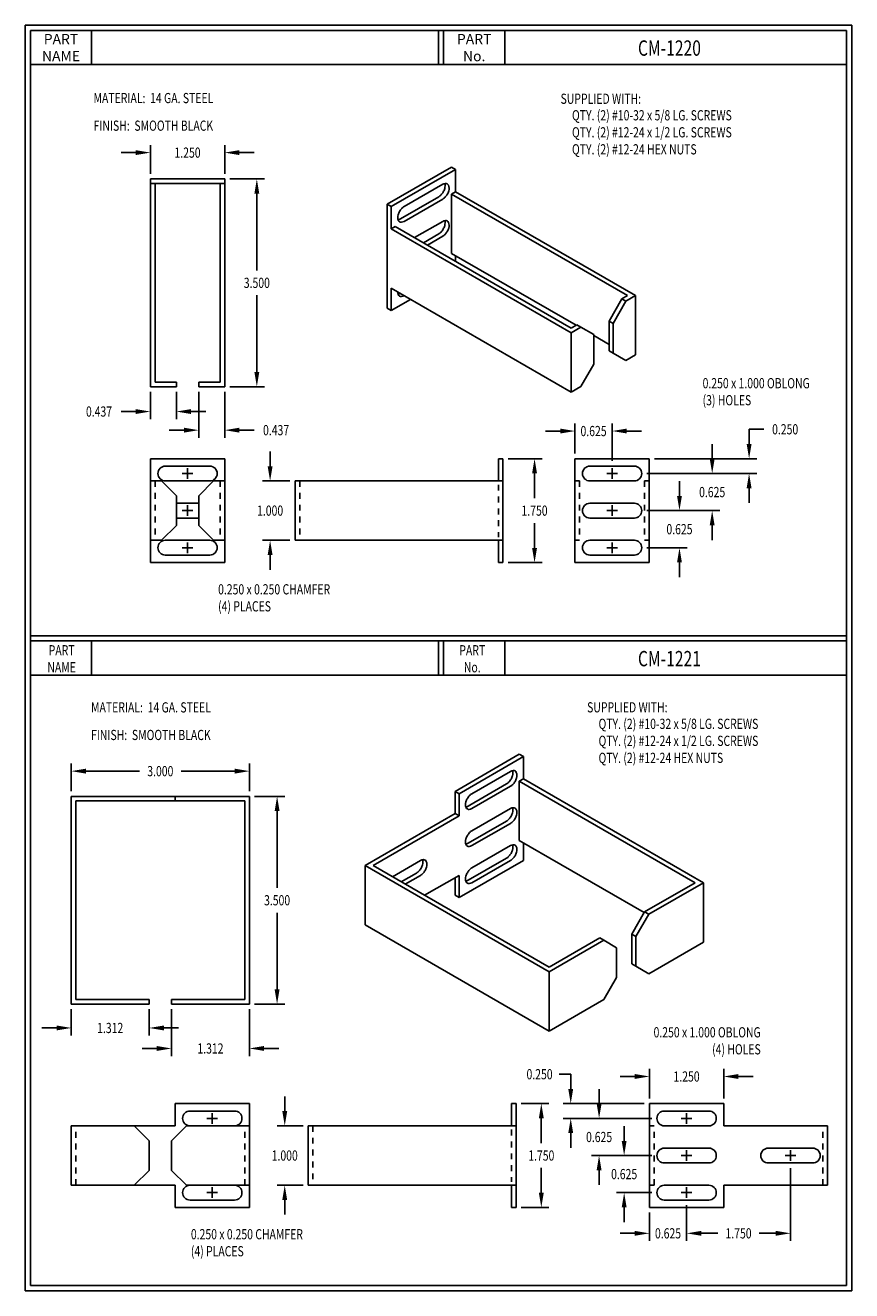
# Model space of a CAD drawing. Extents: x 0 to 13.9, y 0 to 21.3.
import ezdxf
from ezdxf.enums import TextEntityAlignment as Align

# ---------------------------------------------------------------- set-up
doc = ezdxf.new("R2010")
doc.units = 0
doc.header["$LTSCALE"] = 0.375
doc.linetypes.add('CENTER', pattern=[2, 1.25, -0.25, 0.25, -0.25])
doc.linetypes.add('HIDDEN', pattern=[0.375, 0.25, -0.125])
doc.layers.get('0').update_dxf_attribs({"linetype": 'CONTINUOUS'})
doc.layers.get('DEFPOINTS').update_dxf_attribs({"linetype": 'CONTINUOUS'})
for name, color, linetype in [('CENTER', 7, 'CENTER'), ('DIM', 7, 'CONTINUOUS'), ('HIDDEN', 7, 'HIDDEN'), ('OBJECT', 7, 'CONTINUOUS'), ('TEXT', 7, 'CONTINUOUS'), ('TITLE', 7, 'CONTINUOUS')]:
    doc.layers.add(name, color=color, linetype=linetype)
doc.styles.add('TXT', font='TXT.shx', dxfattribs={"width": 0.75})
doc.dimstyles.new('23NSTD', dxfattribs={"dimscale": 1.375, "dimtxt": 0.125, "dimasz": 0.18, "dimexe": 0.093, "dimexo": 0.063, "dimgap": 0.09, "dimtad": 0, "dimtih": 1, "dimtoh": 1, "dimzin": 0, "dimcen": 0.09, "dimazin": 3, "dimtfac": 1, "dimtofl": 0, "dimtmove": 0, "dimatfit": 3})
doc.dimstyles.new('23NSTDI', dxfattribs={"dimscale": 1.375, "dimtxt": 0.125, "dimasz": 0.18, "dimexe": 0.093, "dimexo": 0.063, "dimgap": 0.09, "dimtad": 0, "dimtih": 1, "dimtoh": 1, "dimzin": 0, "dimcen": 0.09, "dimazin": 3, "dimtfac": 1, "dimtix": 1, "dimtofl": 0, "dimtmove": 0, "dimatfit": 3})

# ---------------------------------------------------------------- blocks, each defined once
blk = doc.blocks.new('*D15')
at = {"color": 0, "linetype": 'BYBLOCK'}
for p, q in [((1.700222, 18.816652), (1.700222, 19.301364)), ((2.950222, 18.816652), (2.950222, 19.301364)), ((1.452722, 19.173489), (1.205222, 19.173489)), ((3.197722, 19.173489), (3.445222, 19.173489))]:
    blk.add_line(p, q, dxfattribs=at)
for points in [[(1.452722, 19.214739), (1.452722, 19.132239), (1.700222, 19.173489)], [(3.197722, 19.214739), (3.197722, 19.132239), (2.950222, 19.173489)]]:
    blk.add_solid(points, dxfattribs=at)
at = {"layer": 'DEFPOINTS', "color": 0, "linetype": 'BYBLOCK'}
for p in [(2.950222, 19.173489), (1.700222, 18.730027), (2.950222, 18.730027)]:
    blk.add_point(p, dxfattribs=at)
at = {"color": 0, "linetype": 'BYBLOCK', "style": 'TXT', "width": 0.75}
blk.add_text('1.250', height=0.171875, dxfattribs=at).set_placement((2.325222, 19.173489), align=Align.MIDDLE_CENTER)
blk = doc.blocks.new('*D5')
at = {"color": 0, "linetype": 'BYBLOCK'}
for p, q in [((2.234703, 16.419778), (2.234703, 15.960706)), ((2.671703, 16.419778), (2.671703, 15.960706)), ((1.987203, 16.088581), (1.739703, 16.088581)), ((2.919203, 16.088581), (3.166703, 16.088581))]:
    blk.add_line(p, q, dxfattribs=at)
for points in [[(1.987203, 16.129831), (1.987203, 16.047331), (2.234703, 16.088581)], [(2.919203, 16.129831), (2.919203, 16.047331), (2.671703, 16.088581)]]:
    blk.add_solid(points, dxfattribs=at)
at = {"layer": 'DEFPOINTS', "color": 0, "linetype": 'BYBLOCK'}
for p in [(2.234703, 16.506403), (2.671703, 16.506403), (2.234703, 16.088581)]:
    blk.add_point(p, dxfattribs=at)
at = {"color": 0, "linetype": 'BYBLOCK', "style": 'TXT', "width": 0.75}
blk.add_text('0.437', height=0.171875, dxfattribs=at).set_placement((1.368883, 16.088581), align=Align.MIDDLE_CENTER)
blk = doc.blocks.new('*D4')
at = {"color": 0, "linetype": 'BYBLOCK'}
for p, q in [((3.047703, 16.419778), (3.047703, 15.647336)), ((3.484703, 16.419778), (3.484703, 15.647336)), ((2.800203, 15.775211), (2.552703, 15.775211)), ((3.732203, 15.775211), (3.979703, 15.775211))]:
    blk.add_line(p, q, dxfattribs=at)
for points in [[(2.800203, 15.816461), (2.800203, 15.733961), (3.047703, 15.775211)], [(3.732203, 15.816461), (3.732203, 15.733961), (3.484703, 15.775211)]]:
    blk.add_solid(points, dxfattribs=at)
at = {"layer": 'DEFPOINTS', "color": 0, "linetype": 'BYBLOCK'}
for p in [(3.047703, 16.506403), (3.484703, 16.506403), (3.484703, 15.775211)]:
    blk.add_point(p, dxfattribs=at)
at = {"color": 0, "linetype": 'BYBLOCK', "style": 'TXT', "width": 0.75}
blk.add_text('0.437', height=0.171875, dxfattribs=at).set_placement((4.350524, 15.775211), align=Align.MIDDLE_CENTER)
blk = doc.blocks.new('*D16')
at = {"color": 0, "linetype": 'BYBLOCK'}
for p, q in [((3.036847, 18.730027), (3.61989, 18.730027)), ((3.492015, 18.482527), (3.492015, 17.189715)), ((3.492015, 15.477527), (3.492015, 16.77034)), ((3.036847, 15.230027), (3.61989, 15.230027))]:
    blk.add_line(p, q, dxfattribs=at)
for points in [[(3.450765, 18.482527), (3.533265, 18.482527), (3.492015, 18.730027)], [(3.450765, 15.477527), (3.533265, 15.477527), (3.492015, 15.230027)]]:
    blk.add_solid(points, dxfattribs=at)
at = {"layer": 'DEFPOINTS', "color": 0, "linetype": 'BYBLOCK'}
for p in [(2.950222, 18.730027), (3.492015, 18.730027), (2.950222, 15.230027)]:
    blk.add_point(p, dxfattribs=at)
at = {"color": 0, "linetype": 'BYBLOCK', "style": 'TXT', "width": 0.75}
blk.add_text('3.500', height=0.171875, dxfattribs=at).set_placement((3.492015, 16.980027), align=Align.MIDDLE_CENTER)
blk = doc.blocks.new('*D11')
at = {"color": 0, "linetype": 'BYBLOCK'}
for p, q in [((0.773442, 8.115943), (0.773442, 8.581631)), ((3.773442, 8.115943), (3.773442, 8.581631)), ((1.020942, 8.453756), (1.924107, 8.453756)), ((3.525942, 8.453756), (2.622778, 8.453756))]:
    blk.add_line(p, q, dxfattribs=at)
for points in [[(1.020942, 8.495006), (1.020942, 8.412506), (0.773442, 8.453756)], [(3.525942, 8.495006), (3.525942, 8.412506), (3.773442, 8.453756)]]:
    blk.add_solid(points, dxfattribs=at)
at = {"layer": 'DEFPOINTS', "color": 0, "linetype": 'BYBLOCK'}
for p in [(3.773442, 8.453756), (0.773442, 8.029318), (3.773442, 8.029318)]:
    blk.add_point(p, dxfattribs=at)
at = {"color": 0, "linetype": 'BYBLOCK', "style": 'TXT', "width": 0.75}
blk.add_text('3.000', height=0.171875, dxfattribs=at).set_placement((2.273442, 8.453756), align=Align.MIDDLE_CENTER)
blk = doc.blocks.new('*D3')
at = {"color": 0, "linetype": 'BYBLOCK'}
for p, q in [((0.421092, 4.442693), (0.421092, 4.000515)), ((1.733092, 4.442693), (1.733092, 4.000515)), ((0.173592, 4.12839), (-0.073908, 4.12839)), ((1.980592, 4.12839), (2.228092, 4.12839))]:
    blk.add_line(p, q, dxfattribs=at)
for points in [[(0.173592, 4.16964), (0.173592, 4.08714), (0.421092, 4.12839)], [(1.980592, 4.16964), (1.980592, 4.08714), (1.733092, 4.12839)]]:
    blk.add_solid(points, dxfattribs=at)
at = {"layer": 'DEFPOINTS', "color": 0, "linetype": 'BYBLOCK'}
for p in [(0.421092, 4.529318), (1.733092, 4.529318), (0.421092, 4.12839)]:
    blk.add_point(p, dxfattribs=at)
at = {"color": 0, "linetype": 'BYBLOCK', "style": 'TXT', "width": 0.75}
blk.add_text('1.312', height=0.171875, dxfattribs=at).set_placement((1.077092, 4.12839), align=Align.MIDDLE_CENTER)
blk = doc.blocks.new('*D6')
at = {"color": 0, "linetype": 'BYBLOCK'}
for p, q in [((2.821734, 4.442693), (2.821734, 3.655355)), ((4.133734, 4.442693), (4.133734, 3.655355)), ((2.574234, 3.78323), (2.326734, 3.78323)), ((4.381234, 3.78323), (4.628734, 3.78323))]:
    blk.add_line(p, q, dxfattribs=at)
for points in [[(2.574234, 3.82448), (2.574234, 3.74198), (2.821734, 3.78323)], [(4.381234, 3.82448), (4.381234, 3.74198), (4.133734, 3.78323)]]:
    blk.add_solid(points, dxfattribs=at)
at = {"layer": 'DEFPOINTS', "color": 0, "linetype": 'BYBLOCK'}
for p in [(2.821734, 4.529318), (4.133734, 4.529318), (4.133734, 3.78323)]:
    blk.add_point(p, dxfattribs=at)
at = {"color": 0, "linetype": 'BYBLOCK', "style": 'TXT', "width": 0.75}
blk.add_text('1.312', height=0.171875, dxfattribs=at).set_placement((3.477734, 3.78323), align=Align.MIDDLE_CENTER)
blk = doc.blocks.new('*D10')
at = {"color": 0, "linetype": 'BYBLOCK'}
for p, q in [((3.860067, 8.029318), (4.367741, 8.029318)), ((4.239866, 7.781818), (4.239866, 6.489005)), ((4.239866, 4.776818), (4.239866, 6.06963)), ((3.860067, 4.529318), (4.367741, 4.529318))]:
    blk.add_line(p, q, dxfattribs=at)
for points in [[(4.198616, 7.781818), (4.281116, 7.781818), (4.239866, 8.029318)], [(4.198616, 4.776818), (4.281116, 4.776818), (4.239866, 4.529318)]]:
    blk.add_solid(points, dxfattribs=at)
at = {"layer": 'DEFPOINTS', "color": 0, "linetype": 'BYBLOCK'}
for p in [(3.773442, 8.029318), (4.239866, 8.029318), (3.773442, 4.529318)]:
    blk.add_point(p, dxfattribs=at)
at = {"color": 0, "linetype": 'BYBLOCK', "style": 'TXT', "width": 0.75}
blk.add_text('3.500', height=0.171875, dxfattribs=at).set_placement((4.239866, 6.279318), align=Align.MIDDLE_CENTER)
blk = doc.blocks.new('*D17')
at = {"color": 0, "linetype": 'BYBLOCK'}
for p, q in [((4.387528, 13.23482), (4.387528, 13.48232)), ((4.722162, 12.98732), (4.259653, 12.98732)), ((4.722162, 11.98732), (4.259653, 11.98732)), ((4.387528, 11.73982), (4.387528, 11.49232))]:
    blk.add_line(p, q, dxfattribs=at)
for points in [[(4.346278, 13.23482), (4.428778, 13.23482), (4.387528, 12.98732)], [(4.346278, 11.73982), (4.428778, 11.73982), (4.387528, 11.98732)]]:
    blk.add_solid(points, dxfattribs=at)
at = {"layer": 'DEFPOINTS', "color": 0, "linetype": 'BYBLOCK'}
for p in [(4.808787, 12.98732), (4.387528, 11.98732), (4.808787, 11.98732)]:
    blk.add_point(p, dxfattribs=at)
at = {"color": 0, "linetype": 'BYBLOCK', "style": 'TXT', "width": 0.75}
blk.add_text('1.000', height=0.171875, dxfattribs=at).set_placement((4.387528, 12.48732), align=Align.MIDDLE_CENTER)
blk = doc.blocks.new('*D18')
at = {"color": 0, "linetype": 'BYBLOCK'}
for p, q in [((8.395412, 13.36232), (8.968134, 13.36232)), ((8.840259, 13.11482), (8.840259, 12.697008)), ((8.840259, 11.85982), (8.840259, 12.277633)), ((8.395412, 11.61232), (8.968134, 11.61232))]:
    blk.add_line(p, q, dxfattribs=at)
for points in [[(8.799009, 13.11482), (8.881509, 13.11482), (8.840259, 13.36232)], [(8.799009, 11.85982), (8.881509, 11.85982), (8.840259, 11.61232)]]:
    blk.add_solid(points, dxfattribs=at)
at = {"layer": 'DEFPOINTS', "color": 0, "linetype": 'BYBLOCK'}
for p in [(8.308787, 13.36232), (8.308787, 11.61232), (8.840259, 11.61232)]:
    blk.add_point(p, dxfattribs=at)
at = {"color": 0, "linetype": 'BYBLOCK', "style": 'TXT', "width": 0.75}
blk.add_text('1.750', height=0.171875, dxfattribs=at).set_placement((8.840259, 12.48732), align=Align.MIDDLE_CENTER)
blk = doc.blocks.new('*D20')
at = {"color": 0, "linetype": 'BYBLOCK'}
for p, q in [((11.949689, 12.73482), (11.949689, 12.98232)), ((11.401972, 12.48732), (12.077564, 12.48732)), ((11.401972, 11.86232), (12.077564, 11.86232)), ((11.949689, 11.61482), (11.949689, 11.36732))]:
    blk.add_line(p, q, dxfattribs=at)
for points in [[(11.908439, 12.73482), (11.990939, 12.73482), (11.949689, 12.48732)], [(11.908439, 11.61482), (11.990939, 11.61482), (11.949689, 11.86232)]]:
    blk.add_solid(points, dxfattribs=at)
at = {"layer": 'DEFPOINTS', "color": 0, "linetype": 'BYBLOCK'}
for p in [(11.315347, 12.48732), (11.315347, 11.86232), (11.949689, 11.86232)]:
    blk.add_point(p, dxfattribs=at)
at = {"color": 0, "linetype": 'BYBLOCK', "style": 'TXT', "width": 0.75}
blk.add_text('0.625', height=0.171875, dxfattribs=at).set_placement((11.949689, 12.17482), align=Align.MIDDLE_CENTER)
blk = doc.blocks.new('*D21')
at = {"color": 0, "linetype": 'BYBLOCK'}
for p, q in [((12.500201, 13.35982), (12.500201, 13.60732)), ((11.401972, 13.11232), (12.628076, 13.11232)), ((11.401972, 12.48732), (12.628076, 12.48732)), ((12.500201, 12.23982), (12.500201, 11.99232))]:
    blk.add_line(p, q, dxfattribs=at)
for points in [[(12.458951, 13.35982), (12.541451, 13.35982), (12.500201, 13.11232)], [(12.458951, 12.23982), (12.541451, 12.23982), (12.500201, 12.48732)]]:
    blk.add_solid(points, dxfattribs=at)
at = {"layer": 'DEFPOINTS', "color": 0, "linetype": 'BYBLOCK'}
for p in [(11.315347, 13.11232), (12.500201, 13.11232), (11.315347, 12.48732)]:
    blk.add_point(p, dxfattribs=at)
at = {"color": 0, "linetype": 'BYBLOCK', "style": 'TXT', "width": 0.75}
blk.add_text('0.625', height=0.171875, dxfattribs=at).set_placement((12.500201, 12.79982), align=Align.MIDDLE_CENTER)
blk = doc.blocks.new('*D22')
at = {"color": 0, "linetype": 'BYBLOCK'}
for p, q in [((13.12199, 13.60982), (13.12199, 13.85732)), ((13.12199, 13.85732), (13.36949, 13.85732)), ((11.526972, 13.36232), (13.249865, 13.36232)), ((11.401972, 13.11232), (13.249865, 13.11232)), ((13.12199, 12.86482), (13.12199, 12.61732))]:
    blk.add_line(p, q, dxfattribs=at)
for points in [[(13.08074, 13.60982), (13.16324, 13.60982), (13.12199, 13.36232)], [(13.08074, 12.86482), (13.16324, 12.86482), (13.12199, 13.11232)]]:
    blk.add_solid(points, dxfattribs=at)
at = {"layer": 'DEFPOINTS', "color": 0, "linetype": 'BYBLOCK'}
for p in [(11.440347, 13.36232), (13.12199, 13.36232), (11.315347, 13.11232)]:
    blk.add_point(p, dxfattribs=at)
at = {"color": 0, "linetype": 'BYBLOCK', "style": 'TXT', "width": 0.75}
blk.add_text('0.250', height=0.171875, dxfattribs=at).set_placement((13.729569, 13.85732), align=Align.MIDDLE_CENTER)
blk = doc.blocks.new('*D19')
at = {"color": 0, "linetype": 'BYBLOCK'}
for p, q in [((10.190347, 13.448945), (10.190347, 13.955479)), ((10.815347, 13.323945), (10.815347, 13.955479)), ((9.942847, 13.827604), (9.695347, 13.827604)), ((11.062847, 13.827604), (11.310347, 13.827604))]:
    blk.add_line(p, q, dxfattribs=at)
for points in [[(9.942847, 13.868854), (9.942847, 13.786354), (10.190347, 13.827604)], [(11.062847, 13.868854), (11.062847, 13.786354), (10.815347, 13.827604)]]:
    blk.add_solid(points, dxfattribs=at)
at = {"layer": 'DEFPOINTS', "color": 0, "linetype": 'BYBLOCK'}
for p in [(10.190347, 13.827604), (10.190347, 13.36232), (10.815347, 13.23732)]:
    blk.add_point(p, dxfattribs=at)
at = {"color": 0, "linetype": 'BYBLOCK', "style": 'TXT', "width": 0.75}
blk.add_text('0.625', height=0.171875, dxfattribs=at).set_placement((10.502847, 13.827604), align=Align.MIDDLE_CENTER)
blk = doc.blocks.new('*D13')
at = {"color": 0, "linetype": 'BYBLOCK'}
for p, q in [((8.35077, 2.854504), (8.816642, 2.854504)), ((8.688767, 2.607004), (8.688767, 2.189192)), ((8.688767, 1.352004), (8.688767, 1.769817)), ((8.35077, 1.104504), (8.816642, 1.104504))]:
    blk.add_line(p, q, dxfattribs=at)
for points in [[(8.647517, 2.607004), (8.730017, 2.607004), (8.688767, 2.854504)], [(8.647517, 1.352004), (8.730017, 1.352004), (8.688767, 1.104504)]]:
    blk.add_solid(points, dxfattribs=at)
at = {"layer": 'DEFPOINTS', "color": 0, "linetype": 'BYBLOCK'}
for p in [(8.264145, 2.854504), (8.264145, 1.104504), (8.688767, 1.104504)]:
    blk.add_point(p, dxfattribs=at)
at = {"color": 0, "linetype": 'BYBLOCK', "style": 'TXT', "width": 0.75}
blk.add_text('1.750', height=0.171875, dxfattribs=at).set_placement((8.688767, 1.979504), align=Align.MIDDLE_CENTER)
blk = doc.blocks.new('*D12')
at = {"color": 0, "linetype": 'BYBLOCK'}
for p, q in [((4.368192, 2.727004), (4.368192, 2.974504)), ((4.67752, 2.479504), (4.240317, 2.479504)), ((4.67752, 1.479504), (4.240317, 1.479504)), ((4.368192, 1.232004), (4.368192, 0.984504))]:
    blk.add_line(p, q, dxfattribs=at)
for points in [[(4.326942, 2.727004), (4.409442, 2.727004), (4.368192, 2.479504)], [(4.326942, 1.232004), (4.409442, 1.232004), (4.368192, 1.479504)]]:
    blk.add_solid(points, dxfattribs=at)
at = {"layer": 'DEFPOINTS', "color": 0, "linetype": 'BYBLOCK'}
for p in [(4.764145, 2.479504), (4.368192, 1.479504), (4.764145, 1.479504)]:
    blk.add_point(p, dxfattribs=at)
at = {"color": 0, "linetype": 'BYBLOCK', "style": 'TXT', "width": 0.75}
blk.add_text('1.000', height=0.171875, dxfattribs=at).set_placement((4.368192, 1.979504), align=Align.MIDDLE_CENTER)
blk = doc.blocks.new('*D2')
at = {"color": 0, "linetype": 'BYBLOCK'}
for p, q in [((9.370888, 2.227004), (9.370888, 2.474504)), ((9.835544, 1.979504), (9.243013, 1.979504)), ((9.835544, 1.354504), (9.243013, 1.354504)), ((9.370888, 1.107004), (9.370888, 0.859504))]:
    blk.add_line(p, q, dxfattribs=at)
for points in [[(9.329638, 2.227004), (9.412138, 2.227004), (9.370888, 1.979504)], [(9.329638, 1.107004), (9.412138, 1.107004), (9.370888, 1.354504)]]:
    blk.add_solid(points, dxfattribs=at)
at = {"layer": 'DEFPOINTS', "color": 0, "linetype": 'BYBLOCK'}
for p in [(9.922169, 1.979504), (9.370888, 1.354504), (9.922169, 1.354504)]:
    blk.add_point(p, dxfattribs=at)
at = {"color": 0, "linetype": 'BYBLOCK', "style": 'TXT', "width": 0.75}
blk.add_text('0.625', height=0.171875, dxfattribs=at).set_placement((9.370888, 1.667004), align=Align.MIDDLE_CENTER)
blk = doc.blocks.new('*D1')
at = {"color": 0, "linetype": 'BYBLOCK'}
for p, q in [((8.949204, 2.852004), (8.949204, 3.099504)), ((9.835544, 2.604504), (8.821329, 2.604504)), ((9.835544, 1.979504), (8.821329, 1.979504)), ((8.949204, 1.732004), (8.949204, 1.484504))]:
    blk.add_line(p, q, dxfattribs=at)
for points in [[(8.907954, 2.852004), (8.990454, 2.852004), (8.949204, 2.604504)], [(8.907954, 1.732004), (8.990454, 1.732004), (8.949204, 1.979504)]]:
    blk.add_solid(points, dxfattribs=at)
at = {"layer": 'DEFPOINTS', "color": 0, "linetype": 'BYBLOCK'}
for p in [(9.922169, 2.604504), (8.949204, 1.979504), (9.922169, 1.979504)]:
    blk.add_point(p, dxfattribs=at)
at = {"color": 0, "linetype": 'BYBLOCK', "style": 'TXT', "width": 0.75}
blk.add_text('0.625', height=0.171875, dxfattribs=at).set_placement((8.949204, 2.292004), align=Align.MIDDLE_CENTER)
blk = doc.blocks.new('*D14')
at = {"color": 0, "linetype": 'BYBLOCK'}
for p, q in [((9.184061, 3.102004), (9.184061, 3.349504)), ((10.423186, 2.854504), (9.056186, 2.854504)), ((10.548186, 2.604504), (9.056186, 2.604504)), ((9.184061, 2.357004), (9.184061, 2.109504))]:
    blk.add_line(p, q, dxfattribs=at)
for points in [[(9.142811, 3.102004), (9.225311, 3.102004), (9.184061, 2.854504)], [(9.142811, 2.357004), (9.225311, 2.357004), (9.184061, 2.604504)]]:
    blk.add_solid(points, dxfattribs=at)
at = {"layer": 'DEFPOINTS', "color": 0, "linetype": 'BYBLOCK'}
for p in [(9.184061, 2.854504), (10.509811, 2.854504), (10.634811, 2.604504)]:
    blk.add_point(p, dxfattribs=at)
at = {"color": 0, "linetype": 'BYBLOCK', "style": 'TXT', "width": 0.75}
blk.add_text('0.250', height=0.171875, dxfattribs=at).set_placement((8.659221, 3.349504), align=Align.MIDDLE_CENTER)
blk = doc.blocks.new('*D9')
at = {"color": 0, "linetype": 'BYBLOCK'}
for p, q in [((10.509811, 2.941129), (10.509811, 3.438751)), ((11.759811, 2.941129), (11.759811, 3.438751)), ((10.262311, 3.310876), (10.014811, 3.310876)), ((12.007311, 3.310876), (12.254811, 3.310876))]:
    blk.add_line(p, q, dxfattribs=at)
for points in [[(10.262311, 3.352126), (10.262311, 3.269626), (10.509811, 3.310876)], [(12.007311, 3.352126), (12.007311, 3.269626), (11.759811, 3.310876)]]:
    blk.add_solid(points, dxfattribs=at)
at = {"layer": 'DEFPOINTS', "color": 0, "linetype": 'BYBLOCK'}
for p in [(10.509811, 3.310876), (10.509811, 2.854504), (11.759811, 2.854504)]:
    blk.add_point(p, dxfattribs=at)
at = {"color": 0, "linetype": 'BYBLOCK', "style": 'TXT', "width": 0.75}
blk.add_text('1.250', height=0.171875, dxfattribs=at).set_placement((11.134811, 3.310876), align=Align.MIDDLE_CENTER)
blk = doc.blocks.new('*D8')
at = {"color": 0, "linetype": 'BYBLOCK'}
for p, q in [((11.134811, 1.142879), (11.134811, 0.541483)), ((10.509811, 1.017879), (10.509811, 0.541483)), ((10.262311, 0.669358), (10.014811, 0.669358)), ((11.382311, 0.669358), (11.629811, 0.669358))]:
    blk.add_line(p, q, dxfattribs=at)
for points in [[(10.262311, 0.710608), (10.262311, 0.628108), (10.509811, 0.669358)], [(11.382311, 0.710608), (11.382311, 0.628108), (11.134811, 0.669358)]]:
    blk.add_solid(points, dxfattribs=at)
at = {"layer": 'DEFPOINTS', "color": 0, "linetype": 'BYBLOCK'}
for p in [(10.509811, 1.104504), (11.134811, 1.229504), (10.509811, 0.669358)]:
    blk.add_point(p, dxfattribs=at)
at = {"color": 0, "linetype": 'BYBLOCK', "style": 'TXT', "width": 0.75}
blk.add_text('0.625', height=0.171875, dxfattribs=at).set_placement((10.822311, 0.669358), align=Align.MIDDLE_CENTER)
blk = doc.blocks.new('*D7')
at = {"color": 0, "linetype": 'BYBLOCK'}
for p, q in [((12.884811, 1.767879), (12.884811, 0.541483)), ((11.134811, 1.142879), (11.134811, 0.541483)), ((11.382311, 0.669358), (11.660475, 0.669358)), ((12.637311, 0.669358), (12.359147, 0.669358))]:
    blk.add_line(p, q, dxfattribs=at)
for points in [[(11.382311, 0.710608), (11.382311, 0.628108), (11.134811, 0.669358)], [(12.637311, 0.710608), (12.637311, 0.628108), (12.884811, 0.669358)]]:
    blk.add_solid(points, dxfattribs=at)
at = {"layer": 'DEFPOINTS', "color": 0, "linetype": 'BYBLOCK'}
for p in [(12.884811, 1.854504), (11.134811, 1.229504), (12.884811, 0.669358)]:
    blk.add_point(p, dxfattribs=at)
at = {"color": 0, "linetype": 'BYBLOCK', "style": 'TXT', "width": 0.75}
blk.add_text('1.750', height=0.171875, dxfattribs=at).set_placement((12.009811, 0.669358), align=Align.MIDDLE_CENTER)
blk = doc.blocks.new('HB')
at = {"layer": 'TITLE'}
for p, q in [((0, 0), (0, 15.5)), ((0, 15.5), (10.12, 15.5)), ((10.12, 15.5), (10.12, 0)), ((0.062, 15.438), (10.058, 15.438)), ((0.062, 0.062), (0.062, 15.438)), ((0.812, 15.02), (0.812, 15.438)), ((5.06, 15.438), (5.06, 15.02)), ((5.122, 15.438), (5.122, 15.02)), ((5.872, 15.438), (5.872, 15.02)), ((10.058, 15.438), (10.058, 0.062)), ((0.062, 15.02), (10.058, 15.02)), ((10.12, 0), (0, 0)), ((10.058, 0.062), (0.062, 0.062))]:
    blk.add_line(p, q, dxfattribs=at)
at = {"layer": 'TEXT'}
for s, p in [('PART', (0.437, 15.268413)), ('PART', (5.497, 15.268413)), ('NAME', (0.437, 15.060079)), ('No.', (5.497, 15.060079))]:
    blk.add_text(s, height=0.125, dxfattribs=at).set_placement(p, align=Align.CENTER)

msp = doc.modelspace()

# ---------------------------------------------------------------- linework, layer by layer
at = {"layer": 'CENTER'}
for p, q in [((2.73185, 13.673528), (2.73185, 13.853528)), ((9.880874, 13.673528), (9.880874, 13.853528)), ((2.64185, 13.763528), (2.82185, 13.763528)), ((9.790874, 13.763528), (9.970874, 13.763528)), ((2.73185, 13.048528), (2.73185, 13.228528)), ((9.880874, 13.048528), (9.880874, 13.228528)), ((2.64185, 13.138528), (2.82185, 13.138528)), ((9.790874, 13.138528), (9.970874, 13.138528)), ((2.73185, 12.423528), (2.73185, 12.603528)), ((9.880874, 12.423528), (9.880874, 12.603528)), ((2.64185, 12.513528), (2.82185, 12.513528)), ((9.790874, 12.513528), (9.970874, 12.513528)), ((3.148442, 2.811336), (3.148442, 2.991336)), ((11.134811, 2.811336), (11.134811, 2.991336)), ((3.058442, 2.901336), (3.238442, 2.901336)), ((11.044811, 2.901336), (11.224811, 2.901336)), ((11.134811, 2.186336), (11.134811, 2.366336)), ((12.884811, 2.186336), (12.884811, 2.366336)), ((11.044811, 2.276336), (11.224811, 2.276336)), ((12.794811, 2.276336), (12.974811, 2.276336)), ((3.148442, 1.561336), (3.148442, 1.741336)), ((11.134811, 1.561336), (11.134811, 1.741336)), ((3.058442, 1.651336), (3.238442, 1.651336)), ((11.044811, 1.651336), (11.224811, 1.651336))]:
    msp.add_line(p, q, dxfattribs=at)
at = {"layer": 'DIM'}
msp.add_line((9.184061, 3.646336), (8.987075, 3.646336), dxfattribs=at)
for points in [[(10.249755, 13.881915, 0, 0.092813, 0), (10.37045, 14.097992, 0, 0, 0), (11.033442, 15.284929, 0, 0, 0), (11.280942, 15.284929, 0, 0, 0)], [(2.417819, 12.762496, 0, 0.092813, 0), (2.525301, 12.539553, 0, 0, 0), (2.875376, 11.813413, 0, 0, 0), (3.122876, 11.813413, 0, 0, 0)], [(13.178586, 2.401336, 0, 0.092813, 0), (13.126045, 2.643195, 0, 0, 0), (12.754772, 4.352261, 0, 0, 0), (12.507272, 4.352261, 0, 0, 0)], [(1.959411, 1.900304, 0, 0.092813, 0), (2.066893, 1.677361, 0, 0, 0), (2.416968, 0.951221, 0, 0, 0), (2.664468, 0.951221, 0, 0, 0)]]:
    msp.add_lwpolyline(points, format="xyseb", dxfattribs=at)
at = {"layer": 'HIDDEN'}
for p, q in [((2.18485, 13.638528), (2.18485, 12.638528)), ((3.27885, 13.638528), (3.27885, 12.638528)), ((4.621449, 13.638528), (4.621449, 12.638528)), ((7.965449, 13.574958), (7.965449, 12.693579)), ((9.255874, 13.638528), (9.333874, 13.638528)), ((9.333874, 13.638528), (9.333874, 12.638528)), ((10.427874, 13.638528), (10.427874, 12.638528)), ((10.505874, 13.638528), (10.427874, 13.638528)), ((9.333874, 12.638528), (9.255874, 12.638528)), ((10.427874, 12.638528), (10.505874, 12.638528)), ((0.851442, 1.776336), (0.851442, 2.776336)), ((3.695442, 1.776336), (3.695442, 2.776336)), ((4.842145, 2.776336), (4.842145, 1.776336)), ((10.587811, 2.776336), (10.509811, 2.776336)), ((10.587811, 1.776336), (10.587811, 2.776336)), ((13.431811, 1.776336), (13.431811, 2.776336)), ((8.186145, 2.712766), (8.186145, 1.831388)), ((10.587811, 1.776336), (10.509811, 1.776336))]:
    msp.add_line(p, q, dxfattribs=at)
at = {"layer": 'OBJECT'}
for p, q in [((6.094442, 18.298663), (7.176974, 18.923663)), ((6.161992, 18.259663), (7.244524, 18.884663)), ((7.244524, 18.884663), (7.176974, 18.923663)), ((7.244524, 18.884663), (7.244524, 18.509663)), ((3.35685, 18.724987), (2.10685, 18.724987)), ((2.10685, 18.724987), (2.10685, 15.224987)), ((3.35685, 18.646987), (2.10685, 18.646987)), ((2.18485, 15.302987), (2.18485, 18.646987)), ((3.27885, 15.302987), (3.27885, 18.646987)), ((3.35685, 15.224987), (3.35685, 18.724987)), ((6.378498, 18.259663), (7.028018, 18.634663)), ((6.27853, 18.029946), (6.960468, 18.423663)), ((6.378498, 18.009663), (7.028018, 18.384663)), ((7.176974, 18.470663), (7.244524, 18.509663)), ((7.176974, 18.470663), (7.176974, 17.470663)), ((10.140513, 16.759663), (7.176974, 18.470663)), ((10.275613, 16.759663), (7.244524, 18.509663)), ((6.094442, 18.298663), (6.094442, 16.548663)), ((6.161992, 18.259663), (6.094442, 18.298663)), ((6.161992, 18.259663), (6.161992, 17.884663)), ((6.161992, 17.884663), (6.229542, 17.923663)), ((9.193081, 16.212663), (6.229542, 17.923663)), ((6.554302, 17.736163), (7.028018, 18.009663)), ((9.193081, 16.134663), (6.161992, 17.884663)), ((6.703258, 17.650163), (6.960468, 17.798663)), ((6.770808, 17.611163), (7.028018, 17.759663)), ((9.274487, 16.259663), (7.176974, 17.470663)), ((7.244524, 17.431663), (7.244524, 17.337663)), ((9.193081, 15.134663), (6.161992, 16.884663)), ((6.161992, 16.884663), (6.161992, 16.509663)), ((6.161992, 16.509663), (6.486752, 16.697163)), ((6.27853, 16.779946), (6.310948, 16.798663)), ((9.82961, 16.330163), (10.046116, 16.705163)), ((9.89716, 16.291163), (10.113666, 16.666163)), ((10.046116, 16.705163), (10.140513, 16.759663)), ((10.113666, 16.666163), (10.046116, 16.705163)), ((10.113666, 16.666163), (10.275613, 16.759663)), ((10.275613, 16.759663), (10.275613, 15.759663)), ((6.161992, 16.509663), (6.094442, 16.548663)), ((9.193081, 16.212663), (9.287478, 16.267163)), ((9.193081, 16.134663), (9.355028, 16.228163)), ((9.355028, 16.228163), (9.287478, 16.267163)), ((9.355028, 16.228163), (9.571534, 16.103163)), ((9.82961, 16.330163), (9.82961, 15.830163)), ((9.89716, 16.291163), (9.82961, 16.330163)), ((9.89716, 16.291163), (9.89716, 15.791163)), ((9.193081, 16.134663), (9.193081, 15.134663)), ((9.571534, 16.103163), (9.571534, 15.603163)), ((9.82961, 15.939163), (9.571534, 16.088163)), ((9.89716, 15.791163), (9.82961, 15.830163)), ((9.89716, 15.791163), (10.113666, 15.666163)), ((9.355028, 15.228163), (9.571534, 15.603163)), ((10.113666, 15.666163), (10.275613, 15.759663)), ((2.10685, 15.224987), (2.54385, 15.224987)), ((2.18485, 15.302987), (2.54385, 15.302987)), ((2.54385, 15.224987), (2.54385, 15.302987)), ((2.91985, 15.224987), (2.91985, 15.302987)), ((3.27885, 15.302987), (2.91985, 15.302987)), ((3.35685, 15.224987), (2.91985, 15.224987)), ((9.193081, 15.134663), (9.355028, 15.228163)), ((2.10685, 14.013528), (3.35685, 14.013528)), ((2.10685, 14.013528), (2.10685, 12.263528)), ((2.356851, 13.888528), (3.106851, 13.888528)), ((3.35685, 14.013528), (3.35685, 12.263528)), ((7.965449, 14.013528), (8.043449, 14.013528)), ((7.965449, 14.013528), (7.965449, 13.638528)), ((8.043449, 14.013528), (8.043449, 12.263528)), ((10.505874, 14.013528), (9.255874, 14.013528)), ((9.255874, 14.013528), (9.255874, 12.263528)), ((10.255874, 13.888528), (9.505874, 13.888528)), ((10.505874, 14.013528), (10.505874, 12.263528)), ((2.10685, 13.638528), (2.29385, 13.638528)), ((2.29385, 13.638528), (2.54385, 13.388528)), ((2.356851, 13.638528), (3.106851, 13.638528)), ((3.16985, 13.638528), (2.91985, 13.388528)), ((3.35685, 13.638528), (3.16985, 13.638528)), ((4.543449, 13.638528), (8.043449, 13.638528)), ((4.543449, 13.638528), (4.543449, 12.638528)), ((10.255874, 13.638528), (9.505874, 13.638528)), ((2.54385, 13.388528), (2.54385, 12.888528)), ((2.54385, 13.263528), (2.91985, 13.263528)), ((2.91985, 13.388528), (2.91985, 12.888528)), ((10.255874, 13.263528), (9.505874, 13.263528)), ((2.54385, 13.013528), (2.91985, 13.013528)), ((10.255874, 13.013528), (9.505874, 13.013528)), ((2.54385, 12.888528), (2.29385, 12.638528)), ((2.91985, 12.888528), (3.16985, 12.638528)), ((2.29385, 12.638528), (2.10685, 12.638528)), ((2.356851, 12.638528), (3.106851, 12.638528)), ((3.16985, 12.638528), (3.35685, 12.638528)), ((4.543449, 12.638528), (8.043449, 12.638528)), ((7.965449, 12.638528), (7.965449, 12.263528)), ((10.255874, 12.638528), (9.505874, 12.638528)), ((2.356851, 12.388528), (3.106851, 12.388528)), ((10.255874, 12.388528), (9.505874, 12.388528)), ((3.35685, 12.263528), (2.10685, 12.263528)), ((7.965449, 12.263528), (8.043449, 12.263528)), ((9.255874, 12.263528), (10.505874, 12.263528)), ((7.235933, 8.409745), (8.318465, 9.034745)), ((7.303483, 8.370745), (8.386015, 8.995745)), ((8.386015, 8.995745), (8.318465, 9.034745)), ((8.386015, 8.995745), (8.386015, 8.620745)), ((7.519989, 8.370745), (8.169508, 8.745745)), ((7.420021, 8.141029), (8.101958, 8.534745)), ((8.318465, 8.581745), (8.386015, 8.620745)), ((8.318465, 8.581745), (8.318465, 7.581745)), ((11.282004, 6.870745), (8.318465, 8.581745)), ((11.417104, 6.870745), (8.386015, 8.620745)), ((3.773442, 8.326149), (0.773442, 8.326149)), ((0.773442, 8.326149), (0.773442, 4.826149)), ((2.523442, 8.248149), (2.523442, 8.326149)), ((3.773442, 4.826149), (3.773442, 8.326149)), ((7.235933, 8.409745), (7.235933, 8.034745)), ((7.303483, 8.370745), (7.235933, 8.409745)), ((7.303483, 8.370745), (7.303483, 7.995745)), ((7.519989, 8.120745), (8.169508, 8.495745)), ((3.695442, 8.248149), (0.851442, 8.248149)), ((0.851442, 4.904149), (0.851442, 8.248149)), ((3.695442, 4.904149), (3.695442, 8.248149)), ((7.519989, 7.745745), (8.169508, 8.120745)), ((5.720388, 7.159745), (7.235933, 8.034745)), ((5.855488, 7.159745), (7.303483, 7.995745)), ((7.303483, 7.995745), (7.235933, 8.034745)), ((7.420021, 7.516029), (8.101958, 7.909745)), ((7.519989, 7.495745), (8.169508, 7.870745)), ((7.519989, 7.120745), (8.169508, 7.495745)), ((10.422473, 6.366995), (8.318465, 7.581745)), ((8.386015, 7.542745), (8.386015, 7.245745)), ((7.420021, 6.891029), (8.101958, 7.284745)), ((8.819027, 5.370745), (5.720388, 7.159745)), ((5.720388, 7.159745), (5.720388, 6.159745)), ((8.819027, 5.448745), (5.855488, 7.159745)), ((6.180248, 6.972245), (6.653964, 7.245745)), ((6.329204, 6.886245), (6.586414, 7.034745)), ((7.303483, 6.620745), (8.386015, 7.245745)), ((7.519989, 6.870745), (8.169508, 7.245745)), ((6.396754, 6.847245), (6.653964, 6.995745)), ((6.721514, 6.659745), (7.303483, 6.995745)), ((7.235933, 6.956745), (7.235933, 6.659745)), ((7.303483, 6.995745), (7.303483, 6.620745)), ((10.428969, 6.378245), (11.282004, 6.870745)), ((10.496519, 6.339245), (11.417104, 6.870745)), ((11.417104, 6.870745), (11.417104, 5.870745)), ((7.303483, 6.620745), (7.235933, 6.659745)), ((10.212462, 6.003245), (10.428969, 6.378245)), ((10.280012, 5.964245), (10.496519, 6.339245)), ((10.496519, 6.339245), (10.428969, 6.378245)), ((8.819027, 4.370745), (5.720388, 6.159745)), ((10.212462, 6.003245), (10.212462, 5.503245)), ((10.280012, 5.964245), (10.212462, 6.003245)), ((8.819027, 5.448745), (9.672062, 5.941245)), ((8.819027, 5.370745), (9.739612, 5.902245)), ((9.739612, 5.902245), (9.672062, 5.941245)), ((9.739612, 5.902245), (9.956119, 5.777245)), ((9.956119, 5.777245), (9.956119, 5.277245)), ((10.280012, 5.964245), (10.280012, 5.464245)), ((10.496519, 5.339245), (11.417104, 5.870745)), ((8.819027, 5.370745), (8.819027, 4.370745)), ((10.280012, 5.464245), (10.212462, 5.503245)), ((10.280012, 5.464245), (10.496519, 5.339245)), ((9.739612, 4.902245), (9.956119, 5.277245)), ((0.851442, 4.904149), (2.085442, 4.904149)), ((2.085442, 4.826149), (2.085442, 4.904149)), ((2.461442, 4.826149), (2.461442, 4.904149)), ((3.695442, 4.904149), (2.461442, 4.904149)), ((8.819027, 4.370745), (9.739612, 4.902245)), ((0.773442, 4.826149), (2.085442, 4.826149)), ((3.773442, 4.826149), (2.461442, 4.826149)), ((3.773442, 3.151336), (2.523442, 3.151336)), ((2.523442, 2.776336), (2.523442, 3.151336)), ((3.523442, 3.026336), (2.773442, 3.026336)), ((3.773442, 1.401336), (3.773442, 3.151336)), ((8.186145, 3.151336), (8.264145, 3.151336)), ((8.186145, 3.151336), (8.186145, 2.776336)), ((8.264145, 3.151336), (8.264145, 1.401336)), ((10.509811, 1.401336), (10.509811, 3.151336)), ((10.509811, 3.151336), (11.759811, 3.151336)), ((10.759811, 3.026336), (11.509811, 3.026336)), ((11.759811, 2.776336), (11.759811, 3.151336)), ((2.523442, 2.776336), (0.773442, 2.776336)), ((0.773442, 1.776336), (0.773442, 2.776336)), ((1.835442, 2.776336), (2.085442, 2.526336)), ((2.711442, 2.776336), (2.461442, 2.526336)), ((2.711442, 2.776336), (3.773442, 2.776336)), ((4.764145, 2.776336), (8.264145, 2.776336)), ((4.764145, 2.776336), (4.764145, 1.776336)), ((10.759811, 2.776336), (11.509811, 2.776336)), ((11.759811, 2.776336), (13.509811, 2.776336)), ((13.509811, 1.776336), (13.509811, 2.776336)), ((2.085442, 2.526336), (2.085442, 2.026336)), ((2.461442, 2.526336), (2.461442, 2.026336)), ((10.759811, 2.401336), (11.509811, 2.401336)), ((12.509811, 2.401336), (13.259811, 2.401336)), ((10.759811, 2.151336), (11.509811, 2.151336)), ((12.509811, 2.151336), (13.259811, 2.151336)), ((2.085442, 2.026336), (1.835442, 1.776336)), ((2.461442, 2.026336), (2.711442, 1.776336)), ((0.773442, 1.776336), (2.523442, 1.776336)), ((2.523442, 1.776336), (2.523442, 1.401336)), ((2.711442, 1.776336), (3.773442, 1.776336)), ((4.764145, 1.776336), (8.264145, 1.776336)), ((8.186145, 1.776336), (8.186145, 1.401336)), ((10.759811, 1.776336), (11.509811, 1.776336)), ((13.509811, 1.776336), (11.759811, 1.776336)), ((11.759811, 1.776336), (11.759811, 1.401336)), ((3.523442, 1.526336), (2.773442, 1.526336)), ((10.759811, 1.526336), (11.509811, 1.526336)), ((2.523442, 1.401336), (3.773442, 1.401336)), ((8.186145, 1.401336), (8.264145, 1.401336)), ((11.759811, 1.401336), (10.509811, 1.401336))]:
    msp.add_line(p, q, dxfattribs=at)
for points in [[(6.960468, 18.423663, 0.072341), (7.000001, 18.454857, 0.058752), (7.037014, 18.504469, 0.058752), (7.061473, 18.561329, 0.072341), (7.068721, 18.611163, 0.083232), (7.062615, 18.647588, 0.156851)], [(7.028018, 18.384663, 0.072341), (7.067551, 18.415857, 0.058752), (7.104564, 18.465469, 0.058752), (7.129023, 18.522329, 0.072341), (7.136271, 18.572163, 0.106617), (7.12634, 18.618206, 0.156851), (7.104564, 18.642246, 0.156851), (7.072857, 18.649084, 0.106617), (7.028018, 18.634663, 0.072341)], [(6.301952, 18.178857, 0.058752), (6.277493, 18.121998, 0.072341), (6.270245, 18.072163, 0.106617), (6.280176, 18.02612, 0.156851), (6.301952, 18.002081, 0.156851), (6.333659, 17.995242, 0.106617), (6.378498, 18.009663, 0.072341)], [(6.378498, 18.259663, 0.072341), (6.338965, 18.228469, 0.058752), (6.301952, 18.178857, 0.058752)], [(6.960468, 17.798663, 0.072341), (7.000001, 17.829857, 0.058752), (7.037014, 17.879469, 0.058752), (7.061473, 17.936329, 0.072341), (7.068721, 17.986163, 0.083232), (7.062615, 18.022588, 0.156851)], [(7.028018, 17.759663, 0.072341), (7.067551, 17.790857, 0.058752), (7.104564, 17.840469, 0.058752), (7.129023, 17.897329, 0.072341), (7.136271, 17.947163, 0.106617), (7.12634, 17.993206, 0.156851), (7.104564, 18.017246, 0.156851), (7.072857, 18.024084, 0.106617), (7.028018, 18.009663, 0.072341)], [(6.270245, 16.822163, 0.106617), (6.280176, 16.77612, 0.156851), (6.301952, 16.752081, 0.156851), (6.333659, 16.745242, 0.106617), (6.378498, 16.759663, 0.072341)], [(8.101958, 8.534745, 0.072341), (8.141492, 8.56594, 0.058752), (8.178505, 8.615551, 0.058752), (8.202963, 8.672411, 0.072341), (8.210211, 8.722245, 0.083232), (8.204106, 8.75867, 0.156851)], [(8.169508, 8.495745, 0.072341), (8.209042, 8.52694, 0.058752), (8.246055, 8.576551, 0.058752), (8.270513, 8.633411, 0.072341), (8.277761, 8.683245, 0.106617), (8.267831, 8.729289, 0.156851), (8.246055, 8.753328, 0.156851), (8.214348, 8.760167, 0.106617), (8.169508, 8.745745, 0.072341)], [(7.519989, 8.370745, 0.072341), (7.480455, 8.339551, 0.058752), (7.443443, 8.28994, 0.058752)], [(7.443443, 8.28994, 0.058752), (7.418984, 8.23308, 0.072341), (7.411736, 8.183245, 0.106617), (7.421667, 8.137202, 0.156851), (7.443443, 8.113163, 0.156851), (7.475149, 8.106324, 0.106617), (7.519989, 8.120745, 0.072341)], [(8.101958, 7.909745, 0.072341), (8.141492, 7.94094, 0.058752), (8.178505, 7.990551, 0.058752), (8.202963, 8.047411, 0.072341), (8.210211, 8.097245, 0.083232), (8.204106, 8.13367, 0.156851)], [(8.169508, 7.870745, 0.072341), (8.209042, 7.90194, 0.058752), (8.246055, 7.951551, 0.058752), (8.270513, 8.008411, 0.072341), (8.277761, 8.058245, 0.106617), (8.267831, 8.104289, 0.156851), (8.246055, 8.128328, 0.156851), (8.214348, 8.135167, 0.106617), (8.169508, 8.120745, 0.072341)], [(7.519989, 7.745745, 0.072341), (7.480455, 7.714551, 0.058752), (7.443443, 7.66494, 0.058752)], [(7.443443, 7.66494, 0.058752), (7.418984, 7.60808, 0.072341), (7.411736, 7.558245, 0.106617), (7.421667, 7.512202, 0.156851), (7.443443, 7.488163, 0.156851), (7.475149, 7.481324, 0.106617), (7.519989, 7.495745, 0.072341)], [(8.101958, 7.284745, 0.072341), (8.141492, 7.31594, 0.058752), (8.178505, 7.365551, 0.058752), (8.202963, 7.422411, 0.072341), (8.210211, 7.472245, 0.083232), (8.204106, 7.50867, 0.156851)], [(8.169508, 7.245745, 0.072341), (8.209042, 7.27694, 0.058752), (8.246055, 7.326551, 0.058752), (8.270513, 7.383411, 0.072341), (8.277761, 7.433245, 0.106617), (8.267831, 7.479289, 0.156851), (8.246055, 7.503328, 0.156851), (8.214348, 7.510167, 0.106617), (8.169508, 7.495745, 0.072341)], [(6.586414, 7.034745, 0.072341), (6.625948, 7.06594, 0.058752), (6.66296, 7.115551, 0.058752), (6.687419, 7.172411, 0.072341), (6.694667, 7.222245, 0.083232), (6.688561, 7.25867, 0.156851)], [(6.653964, 6.995745, 0.072341), (6.693498, 7.02694, 0.058752), (6.73051, 7.076551, 0.058752), (6.754969, 7.133411, 0.072341), (6.762217, 7.183245, 0.106617), (6.752286, 7.229289, 0.156851), (6.73051, 7.253328, 0.156851), (6.698804, 7.260167, 0.106617), (6.653964, 7.245745, 0.072341)], [(7.443443, 7.03994, 0.058752), (7.418984, 6.98308, 0.072341), (7.411736, 6.933245, 0.106617), (7.421667, 6.887202, 0.156851), (7.443443, 6.863163, 0.156851), (7.475149, 6.856324, 0.106617), (7.519989, 6.870745, 0.072341)], [(7.519989, 7.120745, 0.072341), (7.480455, 7.089551, 0.058752), (7.443443, 7.03994, 0.058752)]]:
    msp.add_lwpolyline(points, format="xyb", dxfattribs=at)
for centre, start, end in [((2.35685, 13.763528), 89.999981, 269.999981), ((3.10685, 13.763528), 269.999981, 89.999981), ((9.505874, 13.763528), 90.000019, 270.000019), ((10.255874, 13.763528), 270.000019, 90.000019), ((9.505874, 13.138528), 90.000019, 270.000019), ((10.255874, 13.138528), 270.000019, 90.000019), ((2.35685, 12.513528), 89.999981, 269.999981), ((3.10685, 12.513528), 269.999981, 89.999981), ((9.505874, 12.513528), 90.000019, 270.000019), ((10.255874, 12.513528), 270.000019, 90.000019), ((2.773442, 2.901336), 90.000019, 270.000019), ((3.523442, 2.901336), 270.000019, 90.000019), ((10.759811, 2.901336), 89.999981, 269.999981), ((11.509811, 2.901336), 269.999981, 89.999981), ((10.759811, 2.276336), 89.999981, 269.999981), ((11.509811, 2.276336), 269.999981, 89.999981), ((12.509811, 2.276336), 89.999981, 269.999981), ((13.259811, 2.276336), 269.999981, 89.999981), ((2.773442, 1.651336), 90.000019, 270.000019), ((3.523442, 1.651336), 270.000019, 90.000019), ((10.759811, 1.651336), 89.999981, 269.999981), ((11.509811, 1.651336), 269.999981, 89.999981)]:
    msp.add_arc(centre, 0.125, start, end, dxfattribs=at)
at = {"layer": 'TITLE'}
for p, q in [((0.08525, 11.02875), (13.82975, 11.02875)), ((0.08525, 10.94375), (13.82975, 10.94375)), ((1.1165, 10.94375), (1.1165, 10.36875)), ((6.9575, 10.94375), (6.9575, 10.36875)), ((7.04275, 10.94375), (7.04275, 10.36875)), ((8.074, 10.94375), (8.074, 10.36875)), ((0.08525, 10.36875), (13.82975, 10.36875))]:
    msp.add_line(p, q, dxfattribs=at)

# ---------------------------------------------------------------- block references
at = {"layer": 'DIM', "xscale": 1.375, "yscale": 1.375, "zscale": 1.375}
msp.add_blockref('HB', (0, 0), dxfattribs=at)

# ---------------------------------------------------------------- texts
at = {"layer": 'DIM', "style": 'TXT', "width": 0.75}
for s, p in [('0.250 x 1.000 OBLONG', (11.404692, 15.284929)), ('(3) HOLES', (11.404692, 14.998471)), ('0.250 x 0.250 CHAMFER', (3.246626, 11.813413)), ('(4) PLACES', (3.246626, 11.526954)), ('0.250 x 0.250 CHAMFER', (2.788218, 0.951221)), ('(4) PLACES', (2.788218, 0.664763))]:
    msp.add_text(s, height=0.171875, dxfattribs=at).set_placement(p, align=Align.MIDDLE_LEFT)
for s, p in [('0.250 x 1.000 OBLONG', (12.383522, 4.352261)), ('(4) HOLES', (12.383522, 4.065802))]:
    msp.add_text(s, height=0.171875, dxfattribs=at).set_placement(p, align=Align.MIDDLE_RIGHT)
at = {"layer": 'TEXT', "style": 'TXT', "width": 0.75}
for s, height, p in [('CM-1220', 0.258, (10.846368, 20.800266)), ('PART', 0.172, (0.611661, 10.700845)), ('PART', 0.172, (7.526083, 10.700845)), ('CM-1221', 0.258, (10.846368, 10.516516)), ('NAME', 0.172, (0.611661, 10.414178)), ('No.', 0.172, (7.526083, 10.414178))]:
    msp.add_text(s, height=height, dxfattribs=at).set_placement(p, align=Align.CENTER)
for s, p in [('%%UMATERIAL:%%U  14 GA. STEEL', (1.148455, 20.001251)), ('SUPPLIED WITH:', (9.013076, 19.989744)), ('QTY. (2) #10-32 x 5/8 LG. SCREWS', (9.205608, 19.711276)), ('%%UFINISH:%%U  SMOOTH BLACK', (1.148455, 19.536486)), ('QTY. (2) #12-24 x 1/2 LG. SCREWS', (9.205608, 19.42461)), ('QTY. (2) #12-24 HEX NUTS', (9.205608, 19.137943)), ('%%UMATERIAL:%%U  14 GA. STEEL', (1.106677, 9.738898)), ('SUPPLIED WITH:', (9.459816, 9.740005)), ('QTY. (2) #10-32 x 5/8 LG. SCREWS', (9.652348, 9.461537)), ('%%UFINISH:%%U  SMOOTH BLACK', (1.106677, 9.274133)), ('QTY. (2) #12-24 x 1/2 LG. SCREWS', (9.652348, 9.17487)), ('QTY. (2) #12-24 HEX NUTS', (9.652348, 8.888203))]:
    msp.add_text(s, height=0.172, dxfattribs=at).set_placement(p)

# ---------------------------------------------------------------- dimensions: what is measured, and where the dimension line sits
at = {"layer": 'DIM'}
for base, p1, p2, angle, dimstyle, picture, middle, set_off in [((3.35685, 19.168448), (2.10685, 18.724987), (3.35685, 18.724987), 180, '23NSTDI', '*D15', (2.73185, 19.168448), (0.406629, -0.005041)), ((3.898644, 18.724987), (3.35685, 15.224987), (3.35685, 18.724987), 270, '23NSTD', '*D16', (3.898644, 16.974987), (0.406629, -0.005041)), ((2.10685, 14.807165), (2.54385, 15.224987), (2.10685, 15.224987), 180, '23NSTD', '*D5', (1.24103, 14.807165), (-0.127853, -1.281416)), ((3.35685, 14.493795), (2.91985, 15.224987), (3.35685, 15.224987), 180, '23NSTD', '*D4', (4.222671, 14.493795), (-0.127853, -1.281416)), ((12.187517, 14.013528), (10.380874, 13.763528), (10.505874, 14.013528), 90, '23NSTD', '*D22', (12.795095, 14.508528), (-0.934474, 0.651208)), ((4.12219, 12.638528), (4.543449, 13.638528), (4.543449, 12.638528), 90, '23NSTDI', '*D17', (4.12219, 13.138528), (-0.265338, 0.651208)), ((11.565728, 13.763528), (10.380874, 13.138528), (10.380874, 13.763528), 90, '23NSTDI', '*D21', (11.565728, 13.451028), (-0.934474, 0.651208)), ((8.574921, 12.263528), (8.043449, 14.013528), (8.043449, 12.263528), 90, '23NSTD', '*D18', (8.574921, 13.138528), (-0.265338, 0.651208)), ((11.015215, 12.513528), (10.380874, 13.138528), (10.380874, 12.513528), 90, '23NSTDI', '*D20', (11.015215, 12.826028), (-0.934474, 0.651208)), ((3.773442, 8.750588), (0.773442, 8.326149), (3.773442, 8.326149), 180, '23NSTDI', '*D11', (2.273442, 8.750588), (0, 0.296831)), ((4.239866, 8.326149), (3.773442, 4.826149), (3.773442, 8.326149), 270, '23NSTD', '*D10', (4.239866, 6.576149), (0, 0.296831)), ((0.773442, 4.425221), (2.085442, 4.826149), (0.773442, 4.826149), 180, '23NSTDI', '*D3', (1.429442, 4.425221), (0.352351, 0.296831)), ((3.773442, 4.080062), (2.461442, 4.826149), (3.773442, 4.826149), 180, '23NSTDI', '*D6', (3.117442, 4.080062), (-0.360291, 0.296831)), ((4.368192, 1.776336), (4.764145, 2.776336), (4.764145, 1.776336), 90, '23NSTDI', '*D12', (4.368192, 2.276336), (0, 0.296831)), ((9.661846, 2.276336), (10.634811, 2.901336), (10.634811, 2.276336), 90, '23NSTDI', '*D1', (9.661846, 2.588836), (0.712642, 0.296831)), ((8.688767, 1.401336), (8.264145, 3.151336), (8.264145, 1.401336), 90, '23NSTD', '*D13', (8.688767, 2.276336), (0, 0.296831)), ((10.08353, 1.651336), (10.634811, 2.276336), (10.634811, 1.651336), 90, '23NSTDI', '*D2', (10.08353, 1.963836), (0.712642, 0.296831))]:
    dim = msp.add_linear_dim(base=base, p1=p1, p2=p2, angle=angle, dimstyle=dimstyle, dxfattribs=at)
    dim.commit()
    dim.dimension.update_dxf_attribs({"geometry": picture, "text_midpoint": middle, "insert": set_off})
for base, p1, p2, dimstyle, picture, middle, set_off in [((9.255874, 14.478811), (9.880874, 13.888528), (9.255874, 14.013528), '23NSTDI', '*D19', (9.568374, 14.478811), (-0.934474, 0.651208)), ((10.509811, 3.607708), (11.759811, 3.151336), (10.509811, 3.151336), '23NSTDI', '*D9', (11.134811, 3.607708), (0, 0.296831)), ((12.884811, 0.96619), (11.134811, 1.526336), (12.884811, 2.151336), '23NSTD', '*D7', (12.009811, 0.96619), (0, 0.296831)), ((10.509811, 0.96619), (11.134811, 1.526336), (10.509811, 1.401336), '23NSTDI', '*D8', (10.822311, 0.96619), (0, 0.296831))]:
    dim = msp.add_linear_dim(base=base, p1=p1, p2=p2, dimstyle=dimstyle, dxfattribs=at)
    dim.commit()
    dim.dimension.update_dxf_attribs({"geometry": picture, "text_midpoint": middle, "insert": set_off})
dim = msp.add_linear_dim(base=(9.184061, 3.151336), p1=(10.634811, 2.901336), p2=(10.509811, 3.151336), angle=90, dimstyle='23NSTD', dxfattribs=at)
dim.commit()
dim.dimension.update_dxf_attribs({"geometry": '*D14', "text_midpoint": (8.659221, 3.646336), "dimtype": 128, "insert": (0, 0.296831)})

doc.saveas('drawing.dxf')
